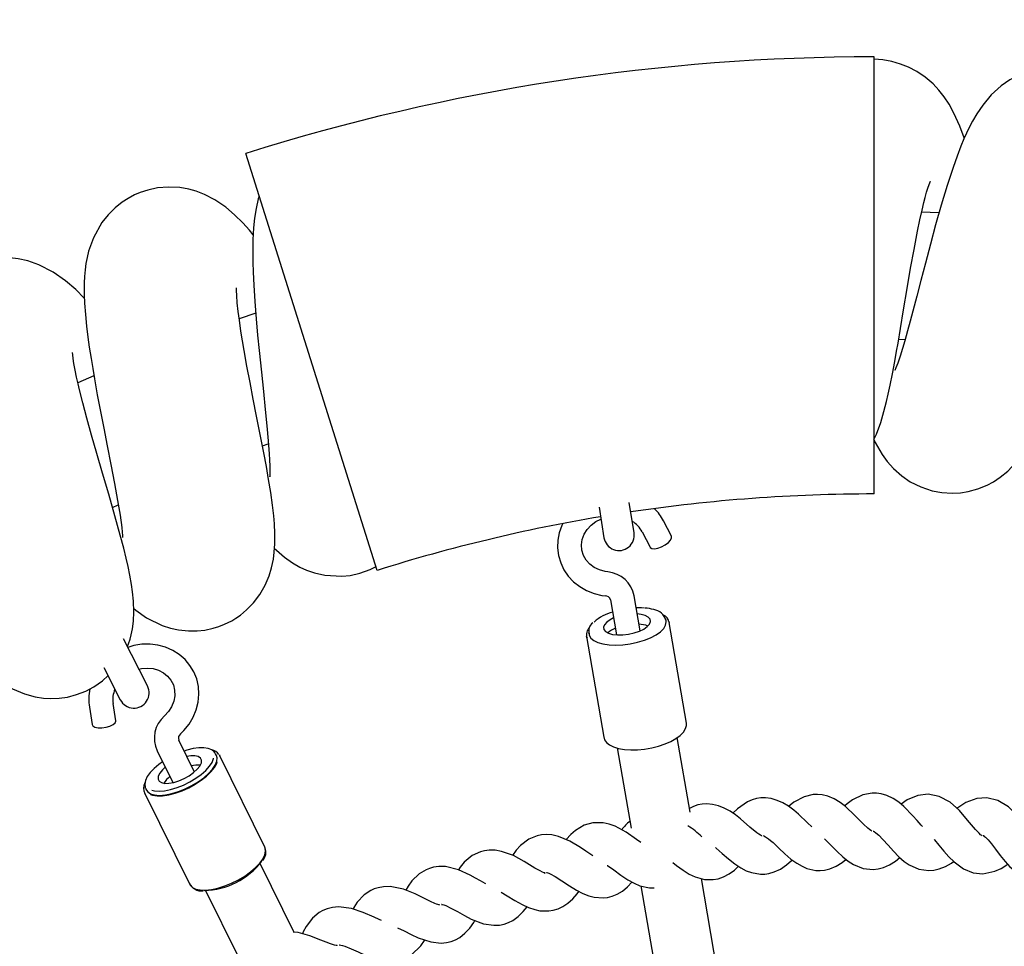
# Paper-space layout 'Основные габаритные размеры' of a CAD drawing. Units: millimetres. Extents: x 2.4 to 20.5, y 4.4 to 15.
# Drawn here: x 12.8 to 13, y 10.3 to 10.5 of the extents above; entities that cross this region are included whole.
import ezdxf

# ---------------------------------------------------------------- set-up
doc = ezdxf.new("R2010")
doc.units = ezdxf.units.MM
doc.header["$LTSCALE"] = 100
doc.header["$PDSIZE"] = -1
doc.linetypes.add('SLD-Сплошная', pattern=[0])
doc.layers.add('ПРИМЕЧАНИЯ', color=7, linetype='SLD-Сплошная')
doc.styles.add('SLDTEXTSTYLE1', font='isocpeui_0.ttf')
doc.dimstyles.new('SLDDIMSTYLE0', dxfattribs={"dimtxt": 0.3, "dimasz": 0.3, "dimexe": 0, "dimexo": 0.0625, "dimgap": 0.075, "dimtad": 2, "dimrnd": 1e-09, "dimzin": 12, "dimdsep": 46, "dimtxsty": 'SLDTEXTSTYLE1', "dimsah": 1, "dimcen": 0.09, "dimadec": 0, "dimazin": 3, "dimtfac": 1, "dimtdec": 3, "dimtofl": 0, "dimtmove": 0, "dimatfit": 3, "dimfxl": 1, "dimfrac": 2, "dimtolj": 1, "dimtzin": 12, "dimarcsym": 0})

# ---------------------------------------------------------------- blocks, each defined once
blk = doc.blocks.new('*D20')
at = {"layer": 'Defpoints', "color": 0, "transparency": 16777216}
for p in [(6.078913039403197, 10.65566802874025), (6.078888039403195, 9.267066041034434), (19.11254375938309, 9.26683138675919)]:
    blk.add_point(p, dxfattribs=at)
at = {"layer": 'ПРИМЕЧАНИЯ', "color": 0, "lineweight": -2, "transparency": 16777216}
for p, q in [((6.141413039393067, 10.65566690350781), (19.11256875938309, 10.65543337446501)), ((19.11256335826739, 10.35543337451363), (19.11254916049879, 9.56683138671057)), ((6.141388039393065, 9.267064915801996), (19.11254375938309, 9.26683138675919))]:
    blk.add_line(p, q, dxfattribs=at)
at = {"layer": 'ПРИМЕЧАНИЯ', "color": 0, "transparency": 16777216}
for points in [[(19.0625633582755, 10.35543427469958), (19.16256335825929, 10.35543247432768), (19.11256875938309, 10.65543337446501)], [(19.0625491605069, 9.56683228689652), (19.16254916049069, 9.56683048652462), (19.11254375938309, 9.26683138675919)]]:
    blk.add_solid(points, dxfattribs=at)
at = {"layer": 'ПРИМЕЧАНИЯ', "color": 0, "transparency": 16777216, "insert": (18.88755625941956, 9.961136431448875), "char_height": 0.3, "attachment_point": 5, "rotation": 89.99896846288534, "style": 'SLDTEXTSTYLE1'}
blk.add_mtext('\\A1;1.39м', dxfattribs=at)
blk = doc.blocks.new('*D22')
at = {"layer": 'Defpoints', "color": 0, "transparency": 16777216}
for p in [(17.6576573416631, 14.61729954007611), (5.995101698399634, 9.343079116335511), (17.6576573416631, 9.3430791163355)]:
    blk.add_point(p, dxfattribs=at)
at = {"layer": 'ПРИМЕЧАНИЯ', "color": 0, "lineweight": -2, "transparency": 16777216}
for p, q in [((5.995101698399634, 9.405579116335511), (5.995101698399634, 14.61729954007611)), ((6.295101698399634, 14.61729954007611), (17.3576573416631, 14.61729954007611)), ((17.6576573416631, 9.4055791163355), (17.6576573416631, 14.61729954007611))]:
    blk.add_line(p, q, dxfattribs=at)
at = {"layer": 'ПРИМЕЧАНИЯ', "color": 0, "transparency": 16777216}
for points in [[(6.295101698399634, 14.66729954007611), (6.295101698399634, 14.56729954007611), (5.995101698399634, 14.61729954007611)], [(17.3576573416631, 14.66729954007611), (17.3576573416631, 14.56729954007611), (17.6576573416631, 14.61729954007611)]]:
    blk.add_solid(points, dxfattribs=at)
at = {"layer": 'ПРИМЕЧАНИЯ', "color": 0, "transparency": 16777216, "insert": (11.82637952003137, 14.84229954007611), "char_height": 0.3, "attachment_point": 5, "style": 'SLDTEXTSTYLE1'}
blk.add_mtext('\\A1;11.66м', dxfattribs=at)

psp = doc.layouts.new('Основные габаритные размеры')

# ---------------------------------------------------------------- linework, layer by layer
at = {"color": 7, "linetype": 'SLD-Сплошная', "lineweight": 25}
for p, q in [((13.00095082578926, 10.3949799758396), (13.00095082578926, 10.5097799758396)), ((12.87053734838652, 10.37490299202095), (12.83600905686015, 10.48438740682173)), ((13.01800089561399, 10.46884362736448), (13.01340245550946, 10.46897727628288)), ((12.83862300716405, 10.44248260709448), (12.83425829130426, 10.44098779630019)), ((13.00740893533061, 10.43558600207835), (13.00907547137594, 10.43556037677798)), ((12.79612073356622, 10.4259816286777), (12.79194823968714, 10.4241196234846)), ((12.84036976744119, 10.40761622066941), (12.84193535143772, 10.40817650829789)), ((12.80100980531923, 10.39142259097605), (12.80252264197434, 10.39212272780173)), ((12.9287791414586, 10.39148424421298), (12.93004612138966, 10.38348484775415)), ((12.93794762811442, 10.38473632347448), (12.93668064818336, 10.3927357199333)), ((12.94777655269455, 10.38384730178213), (12.94567887391869, 10.3879197549943)), ((12.94007819331559, 10.38503490200289), (12.94217587209144, 10.38096244879072)), ((12.93957164551978, 10.35902956987763), (12.93799459063419, 10.36821346723266)), ((12.93178547157678, 10.36714723999098), (12.93336252646237, 10.35796334263595)), ((12.94634218691867, 10.36155333054142), (12.94626526997739, 10.36200125236074)), ((12.94626526997739, 10.36200125236074), (12.94628607398239, 10.36183192600955)), ((12.94712771787229, 10.36137672648577), (12.94715828470011, 10.36123234053658)), ((12.95169638423533, 10.33480495319634), (12.94715828470011, 10.36123234053658)), ((12.92606099367947, 10.3585317827648), (12.92613791062074, 10.35808386094547)), ((12.92610270210397, 10.35834778817336), (12.92606099367946, 10.3585317827648)), ((12.81020691799749, 10.34454673019117), (12.80391741481128, 10.35689057521884)), ((12.92547564672185, 10.35750900731167), (12.93001374625707, 10.33108161997143)), ((12.92555057739916, 10.35721456567232), (12.92547564672185, 10.35750900731167)), ((12.79876308504854, 10.34938500284333), (12.80307886580398, 10.34091480619326)), ((12.80187637245333, 10.33537637798667), (12.80117970229297, 10.33990404649261)), ((12.79495298246162, 10.33894594412763), (12.79564965262197, 10.33441827562169)), ((12.9517234507948, 10.33452922832383), (12.95169638423533, 10.33480495319635)), ((12.82252505425823, 10.32195006483615), (12.81840275903788, 10.33030696347478)), ((12.95267746420293, 10.31136563243358), (12.94930938037916, 10.33097949394419)), ((12.81275276355209, 10.32751993082149), (12.81687505877244, 10.31916303218286)), ((12.82800571373197, 10.32686622761247), (12.82809799764004, 10.3267016758496)), ((12.93354040015668, 10.32827038628703), (12.93715253905431, 10.30723528270827)), ((12.82829905236697, 10.32629408884188), (12.82809799764004, 10.3267016758496)), ((12.82901719792751, 10.32647929263727), (12.82917272560412, 10.32621829143575)), ((12.84103495449316, 10.30217065798033), (12.82917272560411, 10.32621829143575)), ((12.8097130916942, 10.31763276007302), (12.80964501912688, 10.31778919007466)), ((12.8097130916942, 10.31763276007302), (12.80991414642113, 10.3172251730653)), ((12.80944258263785, 10.31648579645601), (12.8213048115269, 10.29243816300059)), ((12.80951292673637, 10.31635605308974), (12.80944258263785, 10.31648579645601)), ((12.84870667713369, 10.27983679755219), (12.83979977735976, 10.29789325751356)), ((12.96600647664875, 10.23374481957248), (12.95566169441772, 10.29398712251187)), ((12.8254505824752, 10.29081507934647), (12.83392738880721, 10.27363052377506)), ((12.93976569691413, 10.29201769340534), (12.95024973098409, 10.23096446460227))]:
    psp.add_line(p, q, dxfattribs=at)
at = {"color": 7, "linetype": 'SLD-Сплошная', "lineweight": 25, "flags": 128}
for points in [[(13.02461639636673, 10.4883510853894), (13.024575540836, 10.48847982497683), (13.0234677941402, 10.49152490528839), (13.02191439618182, 10.49501337836349), (13.02063830446341, 10.49733379398369), (13.01937405893927, 10.49925737732526), (13.01796550193858, 10.50105862114128), (13.01645984691888, 10.50266908675738), (13.01442174375116, 10.50443604621661), (13.01220862618277, 10.50593009692411), (13.01001689194358, 10.50705306773361), (13.00786230070576, 10.50787559289355), (13.00560160573738, 10.5085239173619), (13.00328211929715, 10.50896386152984), (13.00095124655484, 10.50912997583498)], [(13.07174346316785, 10.4840787170376), (13.07142793246172, 10.48545587177492), (13.07028917387947, 10.48928478491998), (13.0692660390802, 10.49195327125305), (13.06792315784468, 10.49472082654922), (13.06642422271318, 10.49714784569168), (13.06524982209156, 10.49870808479289), (13.0637555670586, 10.50037455586651), (13.06174928808591, 10.50218575257299), (13.05921529034632, 10.50394349274918), (13.05679399345036, 10.50518908393498), (13.05475475539429, 10.50596308465393), (13.05292711584503, 10.50646631839299), (13.05113363122156, 10.5067973591763), (13.04775039416838, 10.50700566008473), (13.04458564231376, 10.50671758608159), (13.04260779792335, 10.50629454974946), (13.04075928141529, 10.50572001967606), (13.03880982641947, 10.50491222313998), (13.03664829288744, 10.50374701316972), (13.03431385376935, 10.50211698341058), (13.03174584303227, 10.49976836766826), (13.02951923694798, 10.49712013734892), (13.02794899444768, 10.49481188005321), (13.02684362163004, 10.49292169496259), (13.02595771102122, 10.49123148986807), (13.02522622850117, 10.48971116727369), (13.02456787678356, 10.48824287428938), (13.02375117952889, 10.48628868335907), (13.02275882514083, 10.48371862958325), (13.02169196231802, 10.48072520059795), (13.02012895592017, 10.47594466242484), (13.0185991326471, 10.47086124820333), (13.01713244258744, 10.46567417545618), (13.0157413132235, 10.46053720086776), (13.01443300225419, 10.4555712846136), (13.01325168193588, 10.45102703850862), (13.01218821900952, 10.44693312561855), (13.01114367564327, 10.44295495104989), (13.01044971699898, 10.44036026911752), (13.00975749240239, 10.43783184095064), (13.00901021942836, 10.4351914566555), (13.00840999653496, 10.433157993203), (13.00779250315863, 10.43117388869298), (13.00717716568852, 10.42934374786411), (13.00670675475926, 10.42807441399321), (13.00644569859005, 10.4274359354977), (13.00642989906008, 10.42738281960706)], [(13.00094210579826, 10.40930353366196), (13.00159143989561, 10.4106864992453), (13.00270951774608, 10.4137638125281), (13.00356991873596, 10.41665257243818), (13.00423601433196, 10.41924218509955), (13.00469072418637, 10.42119145534715), (13.00520198713058, 10.42355312049416), (13.00580262905793, 10.42654297857982), (13.00641375540394, 10.42979970219015), (13.00689419820307, 10.43248721847122), (13.00726193234883, 10.43460457375446), (13.0079030768171, 10.43838840337428), (13.00872489497879, 10.4433339830041), (13.00965318536415, 10.44891761081656), (13.01056187594175, 10.45424729069255), (13.01145139792167, 10.45922063943031), (13.01235914101522, 10.46394826161681), (13.01297829973946, 10.46693249551503), (13.01355854579504, 10.46952852119283), (13.0140499395658, 10.4715585646465), (13.0143817709842, 10.47283400609301), (13.01476161243879, 10.47419253599717), (13.01518149441364, 10.4755547264367), (13.01556396364341, 10.47664461605016), (13.01575902055466, 10.47712037552652), (13.01574609506603, 10.47709343935501)], [(12.83795796325783, 10.46303807157354), (12.83698097809078, 10.46423031880267), (12.8352800106181, 10.46614537664899), (12.83310076771929, 10.4683245172235), (12.83075277427986, 10.47031431640816), (12.82787719922061, 10.47226405821238), (12.82521538097176, 10.47363169573075), (12.82300441255918, 10.47447503594989), (12.82107618959723, 10.47500880109599), (12.81867395632325, 10.47542566472125), (12.81573077940434, 10.47557418476531), (12.81281676937937, 10.47532902020393), (12.81032972610368, 10.47479844401627), (12.80833445330578, 10.47414201657412), (12.80682447590101, 10.47349523849951), (12.80515879020664, 10.4726143348832), (12.80355398986766, 10.47157601804689), (12.80173443070865, 10.47012912639317), (12.79984985548841, 10.46824364294126), (12.79826143565304, 10.46622842480988), (12.79603025749919, 10.46226180234903), (12.79476573581909, 10.45870825097909), (12.79437013860692, 10.4570979427243), (12.79406565308926, 10.45547480367426), (12.7938403832884, 10.45381433968951), (12.79368754214624, 10.45209980173784), (12.7936053478702, 10.45041634129725), (12.79358091572149, 10.44883891745667), (12.79360091507388, 10.44725234808121), (12.79369115989278, 10.44506364805667), (12.79390430296223, 10.44212567436484), (12.79421580253216, 10.43904199616983), (12.79456847249494, 10.43617030522045), (12.79493199130873, 10.43355407574039), (12.79539398900937, 10.43052440199463), (12.79582286689518, 10.4279023472188), (12.79628476655093, 10.42521658517011), (12.79704145767027, 10.42102642028206), (12.79786239502747, 10.41667400374734), (12.79872836761501, 10.41221458667744), (12.79962835610593, 10.40764711398563), (12.80060009667593, 10.40271085001632), (12.80156036506623, 10.39772196486281), (12.80237216655758, 10.39327642214613), (12.80301896184656, 10.38937524581137), (12.80346711289919, 10.38613130007097), (12.80359240845584, 10.38495735947954), (12.80366405232009, 10.38406592112043), (12.80369161516267, 10.38352679044291), (12.80369702585102, 10.38354742466661)], [(12.83953825650199, 10.47319680513188), (12.83929727109376, 10.47244133594604), (12.83871932010392, 10.46991116602218), (12.83832090563281, 10.46739626252323), (12.83805794130741, 10.46483971946227), (12.83788275773231, 10.46168283533091), (12.83783083709642, 10.45859680102483), (12.83785974689329, 10.45585476303316), (12.83794077359622, 10.45320092245839), (12.83810555116951, 10.44978758166032), (12.8383826322178, 10.44554625677481), (12.83874550352425, 10.44100260300648), (12.83913643938675, 10.43669059025171), (12.83953177475957, 10.43265349291394), (12.84011457906873, 10.42700183745003), (12.84065302078923, 10.42189610870032), (12.84114183851941, 10.41719810793488), (12.84157263599629, 10.41283639517681), (12.84192272020521, 10.40890515470436), (12.84217205276625, 10.40553360807126), (12.84226253498622, 10.40396198975165), (12.8423314966485, 10.40229143899637), (12.84235667648008, 10.40079097676101), (12.84234330926284, 10.39989529714791), (12.84232484635353, 10.39949867192315), (12.84233137354869, 10.39952263687488)], [(13.00094210579826, 10.40930353366196), (13.00129587357928, 10.40847943907164), (13.00308691223491, 10.40533608194449), (13.00442596112924, 10.40349479648438), (13.00606202043686, 10.40165512142954), (13.0082612958111, 10.39970249718033), (13.01046516408526, 10.39819656704671), (13.01322574125987, 10.3968063181927), (13.0161902788274, 10.39582009096132), (13.01874747860458, 10.39533829016433), (13.02144151437195, 10.39517404059879), (13.02369564542621, 10.39530107728311), (13.02563888542217, 10.39560666878596), (13.02817454732612, 10.39629187277464), (13.03068751164648, 10.3973205097827), (13.03232069086195, 10.39819989663481), (13.0340708304494, 10.39935571957673), (13.03606983991005, 10.40099774002018), (13.03812280271872, 10.40313624196798), (13.03981221013783, 10.40535351292857), (13.0411787237213, 10.40755010470216), (13.0425726597175, 10.41026118442754), (13.04382110189512, 10.41316339188061), (13.04516043197296, 10.41680227620434), (13.04644951081584, 10.42077859333293), (13.04755115144615, 10.42448433092337), (13.04868633999206, 10.42853582600485), (13.04972674271854, 10.43239904232673), (13.05074801294949, 10.436281275754), (13.05176177596716, 10.4401798777621), (13.05289163435827, 10.44453083290673), (13.05416460951533, 10.44938011198265), (13.05554101729376, 10.45448817560768), (13.05698873663688, 10.45962575067115), (13.05845033379286, 10.46446750253026), (13.05983746070591, 10.46863707397456), (13.06047405268478, 10.47037327638173), (13.06097527000155, 10.47164134917845), (13.06132639603458, 10.47246725830726), (13.06155290526532, 10.47296694157777), (13.06182351523449, 10.47352678061076), (13.06180276261623, 10.47349951113808)], [(12.79363484257326, 10.44642950728407), (12.79363115337074, 10.44643345454666), (12.79135943195462, 10.44866187463746), (12.78870825673566, 10.45094570149201), (12.78545833236628, 10.45323250506764), (12.78166955661534, 10.45518760321748), (12.77877386299285, 10.45619372774753), (12.7762494497775, 10.45674464126845), (12.77407117857992, 10.45698529442248), (12.77216136163804, 10.45702013585934), (12.77055731141785, 10.45692123342949), (12.76923972919275, 10.45675056841847), (12.76809584748669, 10.45653517141853), (12.76671154834933, 10.45618772237209), (12.7651013428757, 10.45565728536472), (12.76308311957929, 10.4547832931628), (12.76060666158635, 10.4533445896244), (12.75797592862065, 10.45125875851645), (12.75592284814247, 10.4490741617569), (12.75444316294834, 10.44704245883211), (12.75311603203314, 10.4446905626918), (12.75227212445661, 10.44274755439216), (12.7517349340573, 10.44118490639924), (12.75122150759327, 10.43923646513809), (12.75077723171569, 10.43666313174103), (12.75054300669663, 10.43363649144549), (12.75058011741918, 10.43028613149975), (12.75083070153409, 10.42718388498633), (12.75126566767673, 10.42389493366693), (12.75189224631739, 10.42028707996495), (12.75262425906131, 10.4167289861088), (12.7533141896308, 10.41370098336048), (12.75398624612546, 10.41093532133124), (12.75479665305924, 10.40776352903161), (12.75574706222666, 10.40420395845237), (12.75679556834242, 10.40041370669972), (12.75822305223071, 10.39540173710602), (12.7597550347211, 10.39013062967912), (12.76137024519863, 10.38460892124958), (12.76299317870755, 10.37899510822121), (12.76397846589902, 10.37548940416195), (12.76478925201913, 10.37249118678333), (12.76541800176658, 10.37004020212958), (12.76585163356548, 10.36823612502965), (12.76617615225788, 10.36677474064538), (12.76643200770578, 10.36548705433785), (12.76656263791642, 10.36472478257801), (12.76662946767756, 10.36427910925198), (12.7666395905409, 10.36427568919401)], [(12.80661802907633, 10.36490823965295), (12.80717291418453, 10.36443100825487), (12.80998166602758, 10.3624609848872), (12.81410646316882, 10.36042710132856), (12.81628930392065, 10.35972429648814), (12.81839078742209, 10.3592714225769), (12.82099112111529, 10.35900035280018), (12.82329613015697, 10.35902363764166), (12.82525215145954, 10.3592399036539), (12.82748158405161, 10.35971527657283), (12.82891900963473, 10.36015902897921), (12.83044720465916, 10.36075854924229), (12.83232599754709, 10.36169515903388), (12.83336867069972, 10.36232150469461), (12.83460439112004, 10.36317599525337), (12.83622919834187, 10.36451590406027), (12.83802579196377, 10.36636241193034), (12.83967695309191, 10.3685405246754), (12.84109799239908, 10.37101310201143), (12.84214069103472, 10.3734788050177), (12.8427876650455, 10.37558796682772), (12.84326315697447, 10.37782777258965), (12.84351287899889, 10.37968088978155), (12.8436640290823, 10.38188457577598), (12.84367340797952, 10.38455901571295), (12.84354252810707, 10.3871699305857), (12.84336068715189, 10.389270050009), (12.84303886348334, 10.39205154435791), (12.84256242384882, 10.39540213554134), (12.84201610380242, 10.39876691622613), (12.84141980417489, 10.40215177684602), (12.84074721746337, 10.40577060883735), (12.83981014421388, 10.41062413310198), (12.83887439411875, 10.41537638540408), (12.83799678872508, 10.41982981045737), (12.83714059136426, 10.42423871969789), (12.83632515470027, 10.4285675816506), (12.83558965330044, 10.43266219471628), (12.83515327280768, 10.43522994406221), (12.83474825021646, 10.43776089765117), (12.83433054503348, 10.44061432340509), (12.83403674134299, 10.44288938565187), (12.83379144938921, 10.44516438079108), (12.83363708394954, 10.44713845102462), (12.83358489527178, 10.44838403748684), (12.83358116298517, 10.44901613564436), (12.83357327786691, 10.44908507799869)], [(12.80494394961383, 10.35487588723108), (12.80523490615595, 10.35560070212056), (12.8056295849827, 10.35681442191031), (12.80594685980541, 10.35800368922605), (12.80625948122054, 10.35952344312694), (12.80652485740239, 10.3615317402383), (12.80664686028224, 10.36405561026567), (12.80655212623999, 10.36685719368354), (12.80631380878756, 10.36925762628112), (12.80602897067418, 10.37123581027703), (12.80559193904374, 10.37367029777362), (12.80512532607989, 10.37590961246337), (12.80462498743904, 10.37809288080351), (12.80396539360605, 10.3807683856514), (12.80307619916468, 10.38415560076128), (12.80165783417603, 10.38926722946877), (12.80002707861393, 10.39492653817392), (12.79842237771939, 10.40041561457469), (12.79691289182378, 10.40559840740567), (12.79552598478685, 10.41044631862498), (12.79428462493156, 10.41492335797307), (12.79322034583951, 10.41894396586581), (12.79237846547343, 10.42232555606912), (12.79200792853294, 10.42390349834947), (12.79161654708145, 10.42566170704512), (12.79123313654578, 10.42752523818558), (12.79091757828343, 10.42925005598011), (12.79070952091044, 10.43058835515903), (12.79059010443726, 10.43154781458954), (12.79053774497051, 10.43210325237523), (12.7905262292744, 10.43211379110301)], [(12.91922671139903, 10.38717423065155), (12.91898456470478, 10.38672528879592), (12.91829796540939, 10.38479330327562), (12.91792313086934, 10.3827986236934), (12.91786622322033, 10.38078622267503), (12.918125967237, 10.378800238989), (12.91869443997569, 10.37688289969722), (12.91955752326675, 10.37507460960743), (12.92069591179708, 10.37341228527403), (12.92208571207875, 10.37192957601235), (12.92369846877419, 10.3706569954033), (12.92550116808199, 10.36962149970505), (12.92745642912677, 10.36884579770109), (12.9295230396728, 10.3683475625101), (12.93037257013866, 10.36822867026884)], [(12.93107232923948, 10.37448968753449), (12.93034607897297, 10.37460055894648), (12.92886172046455, 10.37502609496851), (12.92751394186447, 10.37569120084811), (12.92634743712665, 10.37656937270952), (12.92539922516513, 10.3776301389933), (12.92469968924278, 10.37884183750939), (12.92427563493496, 10.38017123382038), (12.92415142466139, 10.38157802229424), (12.92434264166874, 10.38300590881341), (12.92484459025454, 10.3843880161612), (12.92563430406606, 10.38566639250543), (12.9266779185466, 10.38679293003512), (12.92793443085131, 10.3877277205944), (12.92926857753361, 10.38839406645303)], [(12.94519846343447, 10.38111060787025), (12.94616006601428, 10.38162996514328), (12.94697887837554, 10.38224278801603), (12.9475561396631, 10.38287516100574), (12.94782222364622, 10.38345081059702), (12.94777655269455, 10.38384730178213)], [(12.84358204517747, 10.38068929504071), (12.84408272782216, 10.38017704697847), (12.84618860944383, 10.37835845757445), (12.84829309685992, 10.37687314503753), (12.8502073643391, 10.3757809146959), (12.85195491132977, 10.37497912945833), (12.85408819521223, 10.37423049233369), (12.85676072949622, 10.37362125763625), (12.86121055401105, 10.3733655972193), (12.86346464378357, 10.37359253856203), (12.86597824192636, 10.37414019809189), (12.86867843116097, 10.37510509020654), (12.8702217812284, 10.37590361163198)], [(12.94217587209145, 10.38096244879072), (12.94220738811645, 10.38090944561936), (12.94261853616437, 10.38064032215094), (12.94331405476105, 10.38058402983268), (12.94421005409899, 10.38074735834896), (12.94519846343447, 10.38111060787025)], [(12.93652718917579, 10.35814644847698), (12.93798852154602, 10.35847420938808), (12.93933929876783, 10.35893216432352), (12.94050101857898, 10.35949369860706), (12.94140616604671, 10.36012617790723), (12.94200213729029, 10.36079284482608), (12.9422542966273, 10.36145495510551), (12.94214798947364, 10.36207402930277), (12.94168939401467, 10.36261408907574), (12.94090516215153, 10.36304374811347), (12.93984087058955, 10.36333803619442), (12.93880990331193, 10.36346553612825)], [(12.94072784492666, 10.36497434250463), (12.93987802675197, 10.36503129849545), (12.93853974580665, 10.36503878435242)], [(12.93260078425453, 10.36239930888657), (12.93167141119534, 10.36193518015714), (12.9307662637276, 10.36130270085697), (12.93017029248402, 10.36063603393812), (12.92991813314701, 10.35997392365868), (12.93002444030067, 10.35935484946143), (12.93048303575964, 10.35881478968845), (12.93126726762278, 10.35838513065072), (12.93233155918476, 10.35809084256977), (12.93361405768855, 10.35794902839917), (12.93504022898279, 10.35796792986303), (12.93652718917579, 10.35814644847698)], [(12.93696324660307, 10.35560709065906), (12.93886201969148, 10.35601149876157), (12.94066602791929, 10.3565535052683), (12.94231006972887, 10.35721352065191), (12.94373472516569, 10.35796769023679), (12.94488850347037, 10.35878875636916), (12.94572970408884, 10.35964704357974), (12.94622792383903, 10.3605115311325), (12.94636515576105, 10.36135097419486), (12.94634218691867, 10.36155333054141)], [(12.92613791062074, 10.35808386094547), (12.92618376405522, 10.35788543433119), (12.9265931744031, 10.35713986044322), (12.92735124792527, 10.35649110302837), (12.9284305858695, 10.35596260986994), (12.92979217815031, 10.35557348208765), (12.93138681327506, 10.35533778377343), (12.93315685697557, 10.35526403367843), (12.9350383352607, 10.35535489732327), (12.93696324660307, 10.35560709065906)], [(12.81891017154399, 10.33201234157607), (12.81979369109311, 10.33288614086068), (12.82113894370052, 10.3345494774212), (12.82222555034722, 10.3363742879197), (12.82302667351813, 10.33831806185201), (12.82352397901421, 10.34033674057385), (12.82370674753814, 10.34238419487064), (12.82357227745245, 10.34441383284649), (12.82312571150318, 10.34638028299104), (12.82237931095235, 10.34824082167195), (12.82135141685204, 10.34995630847691), (12.82006580972946, 10.35149121953181), (12.81855071527428, 10.35281444017022), (12.81683778752474, 10.35389952713432), (12.81496217944785, 10.35472429009096), (12.81296244747435, 10.35527112705603), (12.81088024693564, 10.35552760085057), (12.80875967684951, 10.355487063092), (12.80664630783414, 10.35514911913566), (12.80505274215477, 10.35466236984732)], [(12.80796213384915, 10.34895236714328), (12.80862042386033, 10.34912200566564), (12.81017375250194, 10.34924715043641), (12.81168695774177, 10.34910108667125), (12.81310691369952, 10.34869313733576), (12.81438668167859, 10.3480399319637), (12.81548592265737, 10.34716223438478), (12.81636872841787, 10.34608301379376), (12.81700020191975, 10.34482996744055), (12.81734685843428, 10.3434432496835), (12.81738555737954, 10.34198584099678), (12.81711466726795, 10.34052140883876), (12.81654827329984, 10.33910844707507), (12.81571085512655, 10.33779906256048), (12.81466392092636, 10.33666630286643)], [(12.77124514256808, 10.34589189045784), (12.77201172951995, 10.34533215670513), (12.77478104221128, 10.34375383368693), (12.77792379289284, 10.34243965730806), (12.78070613290293, 10.34168522097467), (12.7829352367849, 10.34134942247493), (12.7847410720451, 10.34124715204104), (12.78704572424313, 10.3413352226902), (12.78917779798735, 10.34163999087141), (12.79161948891717, 10.34226776666914), (12.79402865518063, 10.34320804806619), (12.7961034333947, 10.34431159687331), (12.79842622378099, 10.34594014359005), (12.79984687470196, 10.34725794588378)], [(12.79564965262196, 10.33441827562169), (12.79584575571718, 10.33407066280297), (12.7963993805217, 10.33376135274196), (12.79723809423084, 10.33358905791805), (12.79826073559317, 10.3335745596298), (12.79934395896783, 10.33371960658474), (12.80035711162915, 10.33400670397945), (12.80117799241363, 10.33440122363102), (12.80170759098377, 10.33485558064696), (12.80188202993595, 10.33531497286558), (12.80187637245332, 10.33537637798667)], [(12.94168052326077, 10.32813627463652), (12.94263556477266, 10.32831897904503), (12.94441098156861, 10.32876234572938), (12.94608781398951, 10.32932077105339), (12.94761802037829, 10.32997975903105), (12.94895971211663, 10.33072412914592), (12.95007633857873, 10.3315396080492), (12.95093539271715, 10.33241550760409), (12.9515012386567, 10.33334372768094), (12.95171961740174, 10.33418293081864), (12.95169256702997, 10.33446658681606)], [(12.93002318487902, 10.33115194184567), (12.9302224492887, 10.33043883688707), (12.93073796324167, 10.32971303981969), (12.93152339761351, 10.32908597071405), (12.93259161437912, 10.32855873339035), (12.93391223683154, 10.3281573807692), (12.93542884720244, 10.32789794504605), (12.93709497228015, 10.32778346738766), (12.93886452321921, 10.32781370239141), (12.94068886825543, 10.32798589238893), (12.94168052326077, 10.32813627463652)], [(12.82794885767614, 10.32688513078027), (12.82774510274585, 10.32721813455813), (12.82706664533123, 10.32775043374438), (12.8261611950542, 10.32811045164082), (12.82501365653314, 10.3282944331713), (12.82366239376896, 10.32828531192279), (12.82216977337278, 10.32808473673998), (12.820582680753, 10.32770422553663), (12.81981329552704, 10.32744746170796)], [(12.81416163951557, 10.32466379534553), (12.81314893563782, 10.32394723180445), (12.81193404047069, 10.32291281422163), (12.81092814086153, 10.32185256868902), (12.81016272582606, 10.32079019916619), (12.80966748842673, 10.31974388289712), (12.80947914939198, 10.31873491580126), (12.80959327264763, 10.31792767637811), (12.80964620853202, 10.31783241736896)], [(12.80991414642113, 10.3172251730653), (12.81027674163857, 10.31672593924774), (12.81103800695105, 10.31622115368795), (12.81209089221694, 10.31591654312689), (12.81339734341945, 10.31582311698391), (12.81491014200821, 10.31594425192322), (12.81657461150066, 10.31627556981252), (12.8183305936326, 10.31680509596004), (12.82011462263462, 10.31751369191114), (12.82186221905036, 10.31837574716192), (12.82351022019201, 10.31936010478956), (12.8249990630045, 10.32043118754466), (12.82627493682945, 10.3215502837058), (12.82729172826257, 10.32267694622191), (12.82801268781223, 10.32377045457419), (12.82841175812186, 10.32479128652167), (12.82847451575072, 10.32570254653801), (12.82829905236697, 10.32629408884188)], [(12.81100289633839, 10.31601874589636), (12.81154031882398, 10.31585169850128), (12.81275893797688, 10.31568701418241), (12.81419371912615, 10.31572912554437), (12.8157958025206, 10.31597659853525), (12.81751063113171, 10.31642100575916), (12.81927980852783, 10.31704721346109), (12.82104308749465, 10.3178338968888), (12.82274042168177, 10.31875426648169), (12.82431401040917, 10.31977698015713), (12.82571026700004, 10.32086721062752), (12.82688164361083, 10.32198783140178), (12.82778825041594, 10.32310068108346), (12.828399214008, 10.32416786291139), (12.82854158633644, 10.32453124833788)], [(12.81139444932616, 10.31716832881089), (12.81203101238147, 10.3170167458168), (12.81327373425703, 10.31692787704665), (12.81471273779268, 10.31704310296454), (12.81629601365135, 10.31735825900558), (12.81796633811832, 10.31786195460931), (12.81966334131536, 10.31853598490426), (12.82132568912545, 10.31935598867939), (12.82289329996751, 10.32029232886178), (12.82430951630135, 10.32131116367761), (12.82552315237874, 10.3223756697821), (12.82649034422975, 10.32344737315109), (12.82717613502088, 10.32448753963253), (12.82755573848615, 10.32545857489964), (12.82758104591125, 10.32557428758194)], [(12.81488392562214, 10.32319954510191), (12.81412479815467, 10.32249040812729), (12.81343674638797, 10.32162674918428), (12.81305483672905, 10.32081818779745), (12.81300126437911, 10.32011171461558), (12.81327914276839, 10.31954838729209), (12.81387232261497, 10.31916094436339), (12.81474633046228, 10.31897190260423), (12.81585037215111, 10.31899224843448), (12.81712028479155, 10.31922079942846), (12.81848226567688, 10.31964427303315), (12.81985716142864, 10.32023805850189), (12.82116506810328, 10.32096764718158), (12.82232997491891, 10.3217906380301), (12.82328418172569, 10.32265920181078), (12.82397223349239, 10.32352286075378), (12.82435414315131, 10.32433142214062), (12.82440771550126, 10.32503789532249), (12.82412983711197, 10.32560122264598), (12.82353665726539, 10.32598866557467), (12.82266264941809, 10.32617770733384), (12.82155860772925, 10.32615736150358), (12.82053392110793, 10.3259865777552)], [(12.98465314290069, 10.3075453839827), (12.98348659350123, 10.3086013519933), (12.98110238741184, 10.31084812397554), (12.97985725634975, 10.31191664069536), (12.97846578384959, 10.31295424097722), (12.97699968306709, 10.31384562442236), (12.97553460185622, 10.31451233262705), (12.97394823431072, 10.31497062893404), (12.97247462101742, 10.31515454257863), (12.97126870628282, 10.31513291481288), (12.97012923380182, 10.31496865215723), (12.96894528599526, 10.31464343462105), (12.96772302200251, 10.31413035477505), (12.96507713274821, 10.31232275778472), (12.96387201144774, 10.31114912553378)], [(13.00041853739328, 10.30639104850129), (13.00038946290104, 10.30641449052847), (13.0001587040761, 10.30655140157594), (12.99978424869529, 10.30681445981735), (12.999313027789, 10.30719930544047), (12.99821710617123, 10.30822705054414), (12.99708689397129, 10.30938524727521), (12.99593910843609, 10.31056805224388), (12.99346120040524, 10.31289202130837), (12.99203759243703, 10.31397198009756), (12.99053042822784, 10.31487218645152), (12.98885921614556, 10.31556977256026), (12.98733781556989, 10.3159351394341), (12.98613411342379, 10.31604521220346), (12.98497627378853, 10.31600424141669), (12.98258566671244, 10.31545564722247), (12.97990404253948, 10.31402275503723), (12.97854390162241, 10.31293340930552), (12.97852223094927, 10.3129121492172)], [(13.01371146695473, 10.30764520480015), (13.01334896497463, 10.30801617215901), (13.01227034831814, 10.30922256570718), (13.01117524844855, 10.31045431060948), (13.00880106894393, 10.31288415260062), (13.00742592307583, 10.31402518041577), (13.00595945980266, 10.31499027155221), (13.00432026662267, 10.31576009096074), (13.00281625116243, 10.31619147264731), (13.00161849598082, 10.31635394540197), (13.00045997123172, 10.31636351786588), (12.99804771014119, 10.31591972262786), (12.99530613640096, 10.31460516504204), (12.99389977344322, 10.31357618463962), (12.99328627724267, 10.31302471922175)], [(13.02930242142618, 10.3052236618617), (13.02922982912864, 10.30527641820837), (13.02893485043282, 10.30549332055971), (13.02853428768499, 10.30584843962226), (13.02808512830471, 10.30630162838421), (13.02758956971473, 10.30684726371075), (13.02655851153425, 10.30807112593429), (13.02552227712239, 10.30934369404283), (13.02336613516889, 10.31181415142053), (13.02089977960708, 10.31399937973089), (13.01802465488963, 10.31553891367628), (13.01513792805405, 10.31609405828384), (13.01246714187006, 10.31579949320629), (13.00965730283148, 10.31464792304068), (13.00806939966185, 10.31349125547)], [(13.0426448867902, 10.30534254070542), (13.04263328698488, 10.30535648971177), (13.04165659426373, 10.30662416121583), (13.0406768547587, 10.30794071803172), (13.0386305248119, 10.31050287367249), (13.03626183499424, 10.31279360304834), (13.03345660028597, 10.31445708287732), (13.03059683604237, 10.31513761636628), (13.02791574310681, 10.31495982970654), (13.02505834762725, 10.31393191903802), (13.02272424492726, 10.31238287587773)], [(12.97154225095807, 10.30514026853874), (12.97147823042455, 10.30517574911431), (12.97115791257209, 10.30533809017237), (12.97072393614062, 10.3056097571952), (12.97017731635211, 10.30600095893383), (12.96835763187264, 10.30750909506795), (12.96587769220173, 10.30964973101213), (12.96458713818381, 10.31066291888668), (12.96315173056852, 10.31163883642499), (12.96164814358932, 10.31246542105266), (12.96015537540768, 10.31306758875401), (12.95855052712844, 10.313456252484), (12.95707029418796, 10.31357571297449), (12.95586647060687, 10.31350150453163), (12.95473524768759, 10.31328769512609), (12.9535666125267, 10.31291114404696), (12.95249864679466, 10.31240696633884)], [(12.93971430744654, 10.30341877027196), (12.93858782050289, 10.30424796976246), (12.93592444377368, 10.30611988969757), (12.9329969308709, 10.30770602799405), (12.93138518531548, 10.30828415296708), (12.92987191208329, 10.30860700634429), (12.92711794816443, 10.30859479365886), (12.92484258598748, 10.30795455750266), (12.92255859036445, 10.30660649129697), (12.92138902629524, 10.30557190206771), (12.92017024203488, 10.30419678474729)], [(13.00076685507, 10.30640872536626), (13.00080872275017, 10.3063990278666), (13.000949380972, 10.30633487471003), (13.00145449907709, 10.30600827550599), (13.00220790111929, 10.30536639617652), (13.00329449526219, 10.30425996068552), (13.00465496471823, 10.3027362125728), (13.00607756701277, 10.30115283356728), (13.0075007703417, 10.29970198139002), (13.0089094956619, 10.29848852131119), (13.01021401745918, 10.29759093592215), (13.01275261114793, 10.29645637555647), (13.01533065586993, 10.29608056146672), (13.01664409750598, 10.29617053808875), (13.01808561942582, 10.29648510328064), (13.01971500434254, 10.29711573329227), (13.02128726574018, 10.29801179954342), (13.02183156284388, 10.29843701884992)], [(12.92714987296472, 10.29997163720224), (12.92664906001117, 10.3002784473321), (12.92527634132944, 10.30119753805243), (12.92390364821699, 10.30212349545778), (12.92112865393926, 10.303798039737), (12.91810785344213, 10.30505483665261), (12.9163805928755, 10.30542650422308), (12.91487634950516, 10.30551868632661), (12.9136431807701, 10.30541884883999), (12.91254357679134, 10.30519106712781), (12.91035648440053, 10.30429151310274), (12.90815758602213, 10.30263041880805), (12.90704122789584, 10.30141072750085), (12.90606551132921, 10.30006460329098)], [(12.97202864602644, 10.3051607573585), (12.9719463777438, 10.30517131962702), (12.97191246729231, 10.3051820829416), (12.97200279998436, 10.30515664351492), (12.9724533739608, 10.30493980232756), (12.97324037767399, 10.30440583050351), (12.97377451349328, 10.30397563047648), (12.97443360894628, 10.30339964168569), (12.97593196595099, 10.30199131220059), (12.97754406527203, 10.30046601928075), (12.97913772773058, 10.2990882203816), (12.98065779854264, 10.29798187874647), (12.98205553875889, 10.29718415351275), (12.98335693431458, 10.2966340387575), (12.98571502791965, 10.29611597778141), (12.98685565961132, 10.29608476065995), (12.98794974522746, 10.29618999905895), (12.98935368652098, 10.29652155710923), (12.99104295999196, 10.29722527232149), (12.99263227127665, 10.29821882987694), (12.99358404960982, 10.29899823677871)], [(12.98797488412847, 10.30437285323498), (12.98833604972936, 10.30403584434252), (12.98976168927909, 10.30257288934457), (12.99125200359367, 10.30105307040557), (12.99273713763151, 10.29966567837541), (12.99419745254259, 10.29851482097713), (12.99553988484896, 10.29767499233209), (12.9981255511871, 10.29665224371796), (13.00071753496213, 10.29638924005132), (13.00202580176764, 10.29653642255504), (13.00345223053708, 10.29691356665359), (13.00505255694563, 10.29761466921704), (13.00658423603789, 10.29857846369061), (13.0076994298451, 10.29953085833771)], [(13.01672667922251, 10.30425762463042), (13.01686582880535, 10.30410726994677), (13.01801098931793, 10.30273350557454), (13.01931058815095, 10.30114562677231), (13.02062097203161, 10.29964302012292), (13.02195152455489, 10.29831751193254), (13.02446379607277, 10.29648160718918), (13.02695640726428, 10.29549010467887), (13.02955525737797, 10.29523549584778), (13.03266794547888, 10.2958873776897), (13.03428903419473, 10.2966406209193), (13.03580120118491, 10.29758747581083), (13.03601475225475, 10.29774807345362)], [(13.02979933853385, 10.30513638063635), (13.02983315804713, 10.30516396023815), (13.02963884453289, 10.30521143548921), (13.0296563348251, 10.30521014319012), (13.02976841036348, 10.30515304727683), (13.02995193571179, 10.30503236233229), (13.03020909669871, 10.30482825705204), (13.03088641049577, 10.30416504177926), (13.03180023585129, 10.30308686682345), (13.0328843836645, 10.30166445877051), (13.03411348326684, 10.30002140357213), (13.03535707717091, 10.29846306892923), (13.0366285454478, 10.29708078444303), (13.0390583447997, 10.29513704332967), (13.0415053348456, 10.29403775833694), (13.04409060554861, 10.29367003158723), (13.04715046767255, 10.29417265785175)], [(12.8213048115269, 10.29243816300059), (12.82140576236042, 10.29225854857648), (12.82200357808909, 10.29164501397394), (12.82289600639998, 10.291213377032), (12.82405436391289, 10.29097751091714), (12.82544142006425, 10.29094499656035), (12.82701259372808, 10.29111687899982), (12.82871738609006, 10.29148763379252), (12.83050100372097, 10.29204534457435), (12.83230611968258, 10.29277208606189), (12.83407471606265, 10.29364450018578), (12.83574994871829, 10.29463454683825), (12.83727797429359, 10.29571040510527), (12.83860968078927, 10.29683749601692), (12.83970226606284, 10.29797959394393), (12.84052061352463, 10.29909999091921), (12.84103842081388, 10.30016267646209), (12.84123904517824, 10.30113349498486), (12.84111603838559, 10.30198124358139), (12.84103495449317, 10.30217065798033)], [(12.91448408621537, 10.29536680189153), (12.91459713163569, 10.29540614723423), (12.91456926031594, 10.29543369210502), (12.91434081796285, 10.29550665002725), (12.91391795282163, 10.29567109409347), (12.91330704986169, 10.29595582277215), (12.91193723512272, 10.29671489357759), (12.91052573279084, 10.29757323237929), (12.90911395648333, 10.29843843244575), (12.90626856078968, 10.29999033937953), (12.90319581471378, 10.30111417463593), (12.90145398620475, 10.30141014641348), (12.8999471536139, 10.30143662660582), (12.89871951343223, 10.30128309407762), (12.89763089173154, 10.30100756511126), (12.89548511896355, 10.3000134676321), (12.89336076936466, 10.29825803973096), (12.89229867595153, 10.29699081444208), (12.89182720463737, 10.29627676395749)], [(12.95930592154047, 10.30210477749682), (12.95954015916987, 10.30191744999583), (12.96109852054007, 10.30057581834294), (12.96277561784249, 10.29912229594874), (12.9644278622314, 10.29781532298895), (12.96599474421721, 10.29677633890349), (12.96742595038046, 10.29604034149936), (12.96875010296456, 10.29554751640832), (12.97112854968942, 10.29513280710989), (12.97226945742417, 10.29515137335581), (12.97335791127875, 10.29530423493548), (12.97474605397222, 10.29569671647508), (12.97640302400272, 10.29647344698029), (12.97794748424336, 10.29753538367367), (12.97926400346882, 10.29871306210088), (12.97941845016691, 10.2988839042953)], [(12.89905358319842, 10.29261086310427), (12.89888746025031, 10.29269298400406), (12.8976632713265, 10.29336130472606), (12.8963226938737, 10.29411408706351), (12.89492927771659, 10.29487487942116), (12.89190145785189, 10.29625860841707), (12.88845950463103, 10.29710019515804), (12.88667956594209, 10.29713190509256), (12.88528360729104, 10.29693531534081), (12.88424862436842, 10.29664659647989), (12.88337521723119, 10.29629821004264), (12.88156516436391, 10.29520848540069), (12.87965550266417, 10.29334652859342), (12.87866011901357, 10.29197442416082), (12.87805832796229, 10.29091562782839)], [(12.93092404984881, 10.29744050342152), (12.93093811246279, 10.29743174346425), (12.93261482537326, 10.29622845290077), (12.93451417970403, 10.29483803393221), (12.93631301674073, 10.29363656424658), (12.93794787872027, 10.29272573138087), (12.9394715280053, 10.29208401549231), (12.94202480685373, 10.29150836396442), (12.94325121926698, 10.29153491931275)], [(12.948115940457, 10.29822527806729), (12.94912264887598, 10.29741858155001), (12.95086736644679, 10.29613979122778), (12.95246094242838, 10.29515851359517), (12.95395515028299, 10.29445094782956), (12.95648088940873, 10.29376447173523), (12.95874917547657, 10.29371459827926), (12.95999381039938, 10.29393037578728), (12.96145464667369, 10.29441812444114), (12.96291717999859, 10.29518422504624), (12.9643073140372, 10.29620178402431), (12.96536465826222, 10.29719414272384)], [(12.91502466533186, 10.29550680432567), (12.91502364762825, 10.29550666297478), (12.91499216300339, 10.29551692549148), (12.91505317411232, 10.29551901740319), (12.91528330259795, 10.29546888413568), (12.91554507896426, 10.29538159575655), (12.91597009867126, 10.29520457924328), (12.91725313239677, 10.29450797508311), (12.91901368632267, 10.29336487862601), (12.92098083905268, 10.29203685750025), (12.92284826452658, 10.29087900494001), (12.92454577972057, 10.29000089998406), (12.92611156647457, 10.28939299145495), (12.92745884861162, 10.28904906297705), (12.92983794492385, 10.28887236321398), (12.93095379751204, 10.28899415252813), (12.93222533444977, 10.28930811093424), (12.93354479859915, 10.28985161337326), (12.93488105689779, 10.29066077558292), (12.93625507852384, 10.29180600498305), (12.937399557567, 10.29303121828656)], [(12.88688640081647, 10.287021303399), (12.88689794181219, 10.28703607858319), (12.8867419514313, 10.28707416146343), (12.88646556837354, 10.28714774018098), (12.88608199540453, 10.2872722750633), (12.88561556504989, 10.2874480961508), (12.88453293151662, 10.28792570595599), (12.88328075600895, 10.28853999221387), (12.88190861858445, 10.28923358290213), (12.88048334335422, 10.28993287119492), (12.87739804789204, 10.29118321153988), (12.8739226611499, 10.29187386138592), (12.87214303340028, 10.29182790130445), (12.87075697851708, 10.29157060780143), (12.86973557440871, 10.29123701841587), (12.86887819496449, 10.29085086608108), (12.86711739798775, 10.28968322521834), (12.86529077127804, 10.28773974230796), (12.86435618536686, 10.28632552578972), (12.8641689827625, 10.28595990004889)], [(12.90307849346728, 10.29037720805103), (12.90461069424957, 10.28947485473439), (12.90663390215399, 10.28823390358741), (12.90855005507195, 10.28715860900137), (12.91028425700785, 10.28635538437957), (12.91187507007742, 10.28581635310364), (12.91323607184991, 10.28553151959086), (12.91562061132503, 10.28545876273044), (12.91673008949353, 10.28562910893443), (12.91798672153651, 10.28599823218394), (12.91928122260498, 10.28659877154692), (12.92058091392194, 10.28746545038181), (12.92190367357904, 10.28866952375886), (12.92300187023687, 10.28995313525215), (12.92344135220168, 10.29057220755248)], [(12.87168860781979, 10.28292810504599), (12.87100534417664, 10.28321388563013), (12.8696845690398, 10.28380991608744), (12.86686747092664, 10.28505285964397), (12.86381044790157, 10.28608041404994), (12.86035095420577, 10.28650877922228), (12.8587512549252, 10.28635389122042), (12.85737365635473, 10.28600402183349), (12.85624707182687, 10.2855413956118), (12.8553234836087, 10.28502158833386), (12.85353738946835, 10.28355039816883), (12.85187252615808, 10.28136817221802), (12.85112329084963, 10.27998554748278), (12.8508992936488, 10.27946611774269)], [(12.88744492328307, 10.28715129678699), (12.88744526822667, 10.28715724101251), (12.88738353101182, 10.28715826339883), (12.88743875795983, 10.2871618343449), (12.8876809804031, 10.28711976222596), (12.88800005517604, 10.28703469291453), (12.88850726908495, 10.28685768457219), (12.88988050925062, 10.28622995575012), (12.89163005397477, 10.2852827796342), (12.89344711322186, 10.28426496512242), (12.89523347157336, 10.283339303441), (12.89846872603572, 10.28209344136171), (12.90117359669078, 10.28169229054429), (12.90258915806948, 10.28176275607145), (12.90383479861002, 10.28200188118151), (12.90499015091626, 10.28239171802546), (12.90614568255489, 10.28296831746031), (12.90754488782038, 10.28396748614529), (12.90887168229709, 10.28527679973474), (12.90986215087342, 10.28655088989318)], [(12.87584164637182, 10.28106370816015), (12.87760566125861, 10.28020599084312), (12.87946538751337, 10.27926840407639), (12.88129042244299, 10.27842154327669), (12.88457694140062, 10.27731798679965), (12.88729673557107, 10.2770352025898), (12.88870787598587, 10.27716734696951), (12.88994190046183, 10.27746057856271), (12.89107914868436, 10.27790044012815), (12.89220842959882, 10.27852689435026), (12.89356272000503, 10.27958614452453), (12.89483114021074, 10.2809520858998), (12.89585867247301, 10.28240003773639), (12.8961704350557, 10.28297848877065)], [(12.86003834423214, 10.27632103636096), (12.85998331351498, 10.27635828164557), (12.85975271032551, 10.27639698482783), (12.85934310918705, 10.27648350686218), (12.8583003987317, 10.27679445197776), (12.85709082550312, 10.27723942876173), (12.85574530896815, 10.2777772805278), (12.85287667567171, 10.27889616098362), (12.84977774096151, 10.27978939191398), (12.84849720297269, 10.27989149060935)], [(12.86055277292505, 10.27652305826545), (12.86062644130008, 10.27652015135243), (12.86100554460236, 10.27646989171072), (12.86144417127448, 10.27636896174738), (12.8620606855359, 10.27618241979115), (12.86369079119331, 10.27554349669695), (12.86552232749574, 10.27471915143679), (12.86737044928355, 10.27389030479412), (12.86917632080912, 10.27317334201669), (12.87242922908957, 10.27232264794866), (12.87525990669609, 10.27226745261575), (12.87638390248471, 10.27246578195908), (12.87731984611761, 10.27274219771679), (12.87834649389273, 10.27317646785599), (12.87956808193759, 10.27390764251567), (12.8819660166005, 10.27626593152375), (12.88290896476101, 10.27766830230639), (12.88300541688624, 10.27784567767228)]]:
    psp.add_lwpolyline(points, dxfattribs=at)
at = {"color": 7, "linetype": 'SLD-Сплошная', "lineweight": 25}
for centre, radius, start, end in [((13.00095082578926, 9.961379975839595), 0.5484000000000012, 90, 107.5038022952389), ((13.00095082578926, 9.961379975839595), 0.4336000000000004, 90, 98.47143365118517), ((13.00095082578926, 9.961379975839595), 0.4336000000000004, 99.52856634881545, 107.503802295239), ((12.93575519936095, 10.38304123954099), 0.01105799393000604, 26.17890357429199, 46.74638403463464), ((12.93420486224016, 10.38206169099828), 0.006583008552281814, 26.84954871081427, 60.30988958736175), ((12.93399687475204, 10.38411058561431), 0.00400000000000149, 188.999999999988, 9.000000000008384), ((12.93034704708237, 10.36673423721846), 0.007789290327865884, 10.94727638129854, 84.6572937936112), ((12.93035577463616, 10.36674302539428), 0.001485739809718799, 15.78705497929815, 89.35228772997475), ((12.93575444020995, 10.3518501690588), 0.01259661822457299, 105.7716541934384, 131.0839696439664), ((12.94052357215214, 10.35692466751206), 0.00809430206791927, 71.29833280136096, 87.59313396746502), ((12.94267825031513, 10.36091943181386), 0.003698514169592435, 13.62727709431384, 83.15686714340721), ((12.94464651753503, 10.36088370760322), 0.002513832986607976, 11.96267800547273, 65.85438108421252), ((12.92870815025536, 10.3590091719708), 0.002649277644888321, 127.3996734763418, 195.2236509217051), ((12.93905030940802, 10.35431818075393), 0.006463606986483347, 67.09321172368445, 88.03974566071216), ((12.92805786401893, 10.35800813494068), 0.002597901740899018, 133.0051277287473, 199.0377447124072), ((12.93542572619822, 10.3536957688913), 0.006463606986449713, 111.447803632739, 132.3943375698343), ((12.80670192765766, 10.34097008472971), 0.0119220324775847, 166.3320545778692, 189.7751154718302), ((12.80756471073224, 10.34098771067672), 0.006476315374769609, 155.4820725266308, 189.6324572044188), ((12.80664289190073, 10.34273076819222), 0.004000000000002543, 206.9999999999887, 26.99999999999903), ((12.8197389983219, 10.33083299613299), 0.007732003493087902, 131.0238310878125, 205.3715987373146), ((12.81984371046501, 10.33080640356046), 0.001525051282587609, 127.7441165685642, 199.1165407220011), ((12.82671459227051, 10.32508224909413), 0.002657979115116322, 32.65099567098072, 81.24595784017494), ((12.82336430751933, 10.31728480677458), 0.006463606986589919, 83.60566243110819, 104.5521963670712), ((12.81203315019379, 10.31771047840961), 0.002845500766240579, 150.9366731700244, 208.8972754973439), ((12.82006611359149, 10.31565787199254), 0.006463606986667235, 127.9602543395211, 148.9067882752843), ((12.94366330297729, 10.30039308177344), 0.01098959235540758, 128.3332263962213, 144.5019164229522), ((12.93830706126687, 10.28638043469738), 0.02547775559163639, 46.76502454938638, 57.27413810333601), ((12.83810392277937, 10.30087713349354), 0.003207546754250949, 317.0754691835712, 20.53086141508972), ((12.82449850557705, 10.31074002445042), 0.01992711064363805, 271.6882502777264, 322.2063948253506), ((12.8244003376862, 10.29423021888461), 0.003509185628823141, 204.7033489081525, 277.3921844161449)]:
    psp.add_arc(centre, radius, start, end, dxfattribs=at)

# ---------------------------------------------------------------- dimensions: what is measured, and where the dimension line sits
at = {"layer": 'ПРИМЕЧАНИЯ', "color": 7}
for p1, p2, distance, picture, middle in [((5.995101698399634, 9.343079116335511), (17.6576573416631, 9.3430791163355), 5.2742204237406085, '*D22', (11.82637952003137, 14.84229954007611)), ((6.078913039403196, 10.65566802874025), (6.078888039403194, 9.267066041034433), 13.033655722092222, '*D20', (18.88755625941956, 9.961136431448875))]:
    dim = psp.add_aligned_dim(p1=p1, p2=p2, distance=distance, dimstyle='SLDDIMSTYLE0', override={"dimtad": 3, "dimpost": 'м'}, dxfattribs=at)
    dim.commit()
    dim.dimension.update_dxf_attribs({"geometry": picture, "text_midpoint": middle})

doc.saveas('drawing.dxf')
